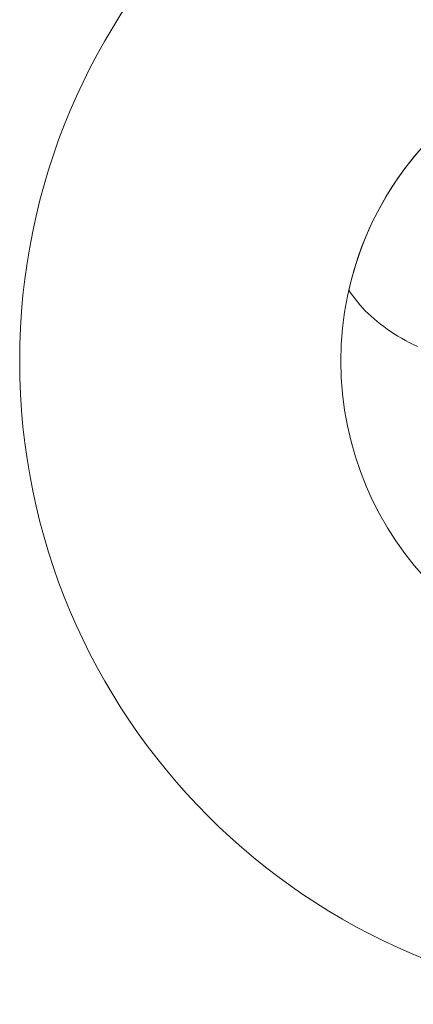
# Model space of a CAD drawing. Units: millimetres. Extents: x -135 to 143, y -100 to 100.
# Drawn here: x -102 to -95, y -71 to -53 of the extents above; entities that cross this region are included whole.
import ezdxf

# ---------------------------------------------------------------- set-up
doc = ezdxf.new("R2010")
doc.units = ezdxf.units.MM
doc.header["$MEASUREMENT"] = 0
doc.layers.add('Geo', color=7, linetype='Continuous', lineweight=0)

msp = doc.modelspace()

# ---------------------------------------------------------------- linework, layer by layer
at = {"layer": 'Geo'}
for p, q in [((-94.914, -55.7666), (-94.7889, -55.6157)), ((-95.0338, -55.9216), (-94.914, -55.7666)), ((-95.148, -56.0808), (-95.0338, -55.9216)), ((-95.2567, -56.2438), (-95.148, -56.0808)), ((-95.3596, -56.4106), (-95.2567, -56.2438)), ((-95.4567, -56.5808), (-95.3596, -56.4106)), ((-95.5478, -56.7543), (-95.4567, -56.5808)), ((-95.6328, -56.9308), (-95.5478, -56.7543)), ((-95.7115, -57.1103), (-95.6328, -56.9308)), ((-95.784, -57.2923), (-95.7115, -57.1103)), ((-95.8501, -57.4768), (-95.784, -57.2923)), ((-95.9097, -57.6634), (-95.8501, -57.4768)), ((-95.9628, -57.852), (-95.9097, -57.6634)), ((-96.0093, -58.0424), (-95.9628, -57.852)), ((-95.9777, -58.0896), (-96.0093, -58.0424)), ((-96.0093, -58.0424), (-96.0093, -58.0424)), ((-95.9394, -58.1435), (-95.9777, -58.0896)), ((-95.8992, -58.1966), (-95.9394, -58.1435)), ((-95.8571, -58.249), (-95.8992, -58.1966)), ((-95.8131, -58.3005), (-95.8571, -58.249)), ((-95.7673, -58.3512), (-95.8131, -58.3005)), ((-95.7197, -58.4011), (-95.7673, -58.3512)), ((-95.6703, -58.45), (-95.7197, -58.4011)), ((-95.6192, -58.498), (-95.6703, -58.45)), ((-95.5663, -58.5451), (-95.6192, -58.498)), ((-95.5118, -58.5912), (-95.5663, -58.5451)), ((-95.4556, -58.6362), (-95.5118, -58.5912)), ((-95.3977, -58.6802), (-95.4556, -58.6362)), ((-95.3383, -58.7232), (-95.3977, -58.6802)), ((-95.2772, -58.7651), (-95.3383, -58.7232)), ((-95.2147, -58.8059), (-95.2772, -58.7651)), ((-95.1506, -58.8456), (-95.2147, -58.8059)), ((-95.0851, -58.8841), (-95.1506, -58.8456)), ((-95.0181, -58.9215), (-95.0851, -58.8841)), ((-94.9497, -58.9578), (-95.0181, -58.9215)), ((-94.88, -58.9929), (-94.9497, -58.9578)), ((-94.8089, -59.0269), (-94.88, -58.9929))]:
    msp.add_line(p, q, dxfattribs=at)
for radius in [11.25, 5.625]:
    msp.add_circle((-90.5225, -59.2816), radius, dxfattribs=at)

doc.saveas('drawing.dxf')
